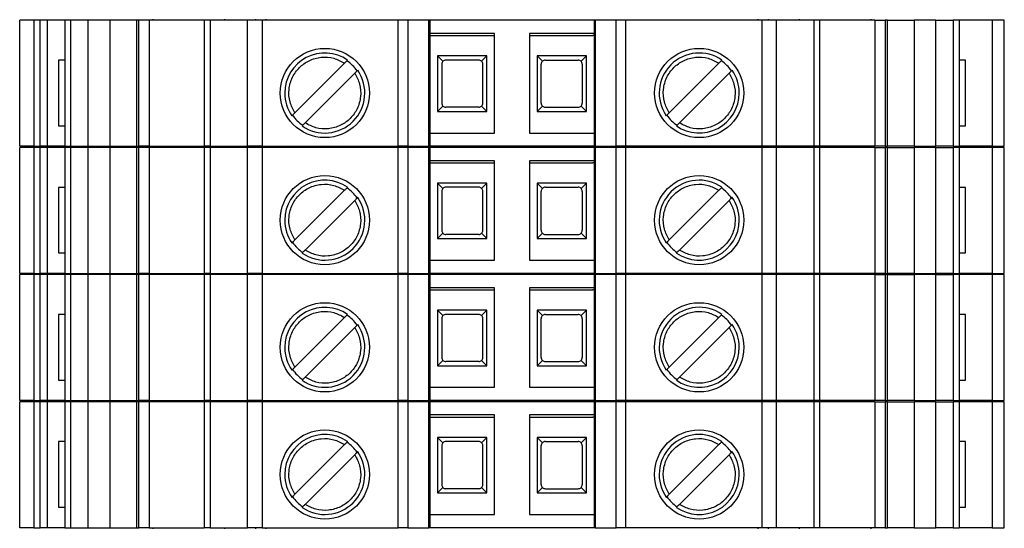
# Model space of a CAD drawing. Units: millimetres. Extents: x 291 to 6749, y 228 to 3729.
# Drawn here: x 1392 to 1440, y 1730 to 1754 of the extents above; entities that cross this region are included whole.
import ezdxf

# ---------------------------------------------------------------- set-up
doc = ezdxf.new("R2010")
doc.units = ezdxf.units.MM

msp = doc.modelspace()

# ---------------------------------------------------------------- linework, layer by layer
at = {"linetype": 'Continuous', "lineweight": 25}
for p, q in [((1391.6, 1748.285), (1391.6, 1754.435)), ((1392.282, 1754.435), (1391.6, 1754.435)), ((1392.282, 1754.435), (1392.282, 1748.285)), ((1392.6, 1754.435), (1392.282, 1754.435)), ((1392.6, 1748.285), (1392.6, 1754.435)), ((1392.948, 1754.435), (1392.6, 1754.435)), ((1392.948, 1748.285), (1392.948, 1754.435)), ((1393.8, 1754.435), (1392.948, 1754.435)), ((1393.8, 1754.435), (1393.8, 1748.285)), ((1394.092, 1754.435), (1393.8, 1754.435)), ((1394.092, 1748.285), (1394.092, 1754.435)), ((1394.93, 1754.435), (1394.092, 1754.435)), ((1394.93, 1748.285), (1394.93, 1754.435)), ((1396, 1754.435), (1394.93, 1754.435)), ((1396, 1754.435), (1396, 1748.285)), ((1397.291, 1754.435), (1396, 1754.435)), ((1397.291, 1754.435), (1397.291, 1748.285)), ((1397.4, 1754.435), (1397.291, 1754.435)), ((1397.4, 1748.285), (1397.4, 1754.435)), ((1397.917, 1754.435), (1397.4, 1754.435)), ((1397.917, 1754.435), (1397.917, 1748.285)), ((1400.594, 1754.435), (1397.917, 1754.435)), ((1398.1, 1754.435), (1398.1, 1754.485)), ((1400.594, 1754.435), (1400.594, 1748.285)), ((1400.887, 1754.435), (1400.594, 1754.435)), ((1400.887, 1754.435), (1400.887, 1748.285)), ((1402.707, 1754.435), (1400.887, 1754.435)), ((1401.6, 1754.435), (1401.6, 1754.485)), ((1402.707, 1748.285), (1402.707, 1754.435)), ((1403.414, 1754.435), (1402.707, 1754.435)), ((1403.1, 1754.485), (1403.1, 1754.435)), ((1403.414, 1754.435), (1403.414, 1748.285)), ((1410.049, 1754.435), (1403.414, 1754.435)), ((1403.6, 1754.485), (1403.6, 1754.435)), ((1410.049, 1748.285), (1410.049, 1754.435)), ((1410.519, 1754.435), (1410.049, 1754.435)), ((1410.519, 1754.435), (1410.519, 1748.285)), ((1411.539, 1754.435), (1410.519, 1754.435)), ((1411.539, 1748.285), (1411.539, 1754.435)), ((1411.6, 1754.435), (1411.539, 1754.435)), ((1411.6, 1754.435), (1411.6, 1748.285)), ((1419.6, 1754.435), (1411.6, 1754.435)), ((1419.6, 1754.435), (1419.6, 1748.285)), ((1419.66, 1754.435), (1419.6, 1754.435)), ((1419.66, 1754.435), (1419.66, 1748.285)), ((1420.68, 1754.435), (1419.66, 1754.435)), ((1420.68, 1748.285), (1420.68, 1754.435)), ((1421.15, 1754.435), (1420.68, 1754.435)), ((1421.15, 1748.285), (1421.15, 1754.435)), ((1427.785, 1754.435), (1421.15, 1754.435)), ((1427.6, 1754.435), (1427.6, 1754.485)), ((1427.785, 1754.435), (1427.785, 1748.285)), ((1428.492, 1754.435), (1427.785, 1754.435)), ((1428.1, 1754.435), (1428.1, 1754.485)), ((1428.492, 1748.285), (1428.492, 1754.435)), ((1430.312, 1754.435), (1428.492, 1754.435)), ((1429.6, 1754.485), (1429.6, 1754.435)), ((1430.312, 1754.435), (1430.312, 1748.285)), ((1430.605, 1754.435), (1430.312, 1754.435)), ((1430.605, 1748.285), (1430.605, 1754.435)), ((1433.282, 1754.435), (1430.605, 1754.435)), ((1433.1, 1754.485), (1433.1, 1754.435)), ((1433.282, 1754.435), (1433.282, 1748.285)), ((1433.282, 1754.435), (1433.799, 1754.435)), ((1433.799, 1754.435), (1433.799, 1748.285)), ((1433.908, 1754.435), (1433.799, 1754.435)), ((1433.908, 1748.285), (1433.908, 1754.435)), ((1433.908, 1754.435), (1435.199, 1754.435)), ((1435.199, 1754.435), (1435.199, 1748.285)), ((1436.269, 1754.435), (1435.199, 1754.435)), ((1436.269, 1748.285), (1436.269, 1754.435)), ((1436.269, 1754.435), (1437.107, 1754.435)), ((1437.107, 1754.435), (1437.107, 1748.285)), ((1437.4, 1754.435), (1437.107, 1754.435)), ((1437.4, 1754.435), (1437.4, 1748.285)), ((1439.013, 1754.435), (1437.4, 1754.435)), ((1439.013, 1754.435), (1439.013, 1748.285)), ((1439.6, 1754.435), (1439.013, 1754.435)), ((1439.6, 1748.285), (1439.6, 1754.435)), ((1414.75, 1753.785), (1411.6, 1753.785)), ((1411.6, 1753.685), (1414.75, 1753.685)), ((1414.75, 1748.935), (1414.75, 1753.785)), ((1419.6, 1753.785), (1416.45, 1753.785)), ((1416.45, 1753.785), (1416.45, 1748.935)), ((1416.45, 1753.685), (1419.539, 1753.685)), ((1393.491, 1752.485), (1393.491, 1749.285)), ((1393.8, 1752.485), (1393.491, 1752.485)), ((1414.375, 1752.69), (1411.975, 1752.69)), ((1411.975, 1752.69), (1411.975, 1749.99)), ((1411.975, 1752.69), (1412.233, 1752.431)), ((1413.975, 1752.49), (1412.375, 1752.49)), ((1414.375, 1752.69), (1414.116, 1752.431)), ((1414.375, 1749.99), (1414.375, 1752.69)), ((1416.825, 1752.69), (1416.825, 1749.99)), ((1419.225, 1752.69), (1416.825, 1752.69)), ((1417.083, 1752.431), (1416.825, 1752.69)), ((1417.225, 1752.49), (1418.825, 1752.49)), ((1418.966, 1752.431), (1419.225, 1752.69)), ((1419.225, 1749.99), (1419.225, 1752.69)), ((1437.708, 1752.485), (1437.4, 1752.485)), ((1437.708, 1749.285), (1437.708, 1752.485)), ((1405.015, 1749.92), (1407.439, 1752.345)), ((1412.175, 1752.29), (1412.175, 1750.39)), ((1414.175, 1750.39), (1414.175, 1752.29)), ((1417.025, 1750.39), (1417.025, 1752.29)), ((1419.025, 1752.29), (1419.025, 1750.39)), ((1423.265, 1749.92), (1425.689, 1752.345)), ((1407.934, 1751.85), (1405.51, 1749.425)), ((1426.184, 1751.85), (1423.76, 1749.425)), ((1412.233, 1750.249), (1411.975, 1749.99)), ((1413.975, 1750.19), (1412.375, 1750.19)), ((1414.375, 1749.99), (1414.116, 1750.249)), ((1416.825, 1749.99), (1417.083, 1750.249)), ((1417.225, 1750.19), (1418.825, 1750.19)), ((1418.966, 1750.249), (1419.225, 1749.99)), ((1411.975, 1749.99), (1414.375, 1749.99)), ((1416.825, 1749.99), (1419.225, 1749.99)), ((1393.491, 1749.285), (1393.8, 1749.285)), ((1437.4, 1749.285), (1437.708, 1749.285)), ((1411.6, 1748.935), (1414.75, 1748.935)), ((1416.45, 1748.935), (1419.6, 1748.935)), ((1392.282, 1748.285), (1391.6, 1748.285)), ((1391.6, 1742.085), (1391.6, 1748.235)), ((1392.282, 1748.235), (1391.6, 1748.235)), ((1392.282, 1748.285), (1392.6, 1748.285)), ((1392.282, 1748.235), (1392.282, 1742.085)), ((1392.6, 1748.235), (1392.282, 1748.235)), ((1392.948, 1748.285), (1392.6, 1748.285)), ((1392.6, 1742.085), (1392.6, 1748.235)), ((1392.948, 1748.235), (1392.6, 1748.235)), ((1393.8, 1748.285), (1392.948, 1748.285)), ((1392.948, 1742.085), (1392.948, 1748.235)), ((1393.8, 1748.235), (1392.948, 1748.235)), ((1393.8, 1748.285), (1394.092, 1748.285)), ((1393.8, 1748.235), (1393.8, 1742.085)), ((1394.092, 1748.235), (1393.8, 1748.235)), ((1394.092, 1748.285), (1394.93, 1748.285)), ((1394.092, 1742.085), (1394.092, 1748.235)), ((1394.93, 1748.235), (1394.092, 1748.235)), ((1394.93, 1748.285), (1396, 1748.285)), ((1394.93, 1742.085), (1394.93, 1748.235)), ((1396, 1748.235), (1394.93, 1748.235)), ((1396, 1748.285), (1397.291, 1748.285)), ((1396, 1748.235), (1396, 1742.085)), ((1397.291, 1748.235), (1396, 1748.235)), ((1397.291, 1748.285), (1397.4, 1748.285)), ((1397.291, 1748.235), (1397.291, 1742.085)), ((1397.4, 1748.235), (1397.291, 1748.235)), ((1397.917, 1748.285), (1397.4, 1748.285)), ((1397.4, 1742.085), (1397.4, 1748.235)), ((1397.917, 1748.235), (1397.4, 1748.235)), ((1397.917, 1748.285), (1400.594, 1748.285)), ((1397.917, 1748.235), (1397.917, 1742.085)), ((1400.594, 1748.235), (1397.917, 1748.235)), ((1398.1, 1748.235), (1398.1, 1748.285)), ((1400.887, 1748.285), (1400.594, 1748.285)), ((1400.594, 1748.235), (1400.594, 1742.085)), ((1400.887, 1748.235), (1400.594, 1748.235)), ((1400.887, 1748.285), (1402.707, 1748.285)), ((1400.887, 1748.235), (1400.887, 1742.085)), ((1402.707, 1748.235), (1400.887, 1748.235)), ((1401.6, 1748.235), (1401.6, 1748.285)), ((1403.414, 1748.285), (1402.707, 1748.285)), ((1402.707, 1742.085), (1402.707, 1748.235)), ((1403.414, 1748.235), (1402.707, 1748.235)), ((1403.1, 1748.285), (1403.1, 1748.235)), ((1403.414, 1748.285), (1410.049, 1748.285)), ((1403.414, 1748.235), (1403.414, 1742.085)), ((1410.049, 1748.235), (1403.414, 1748.235)), ((1403.6, 1748.285), (1403.6, 1748.235)), ((1410.519, 1748.285), (1410.049, 1748.285)), ((1410.049, 1742.085), (1410.049, 1748.235)), ((1410.519, 1748.235), (1410.049, 1748.235)), ((1410.519, 1748.285), (1411.539, 1748.285)), ((1410.519, 1748.235), (1410.519, 1742.085)), ((1411.539, 1748.235), (1410.519, 1748.235)), ((1411.6, 1748.285), (1411.539, 1748.285)), ((1411.539, 1742.085), (1411.539, 1748.235)), ((1411.6, 1748.235), (1411.539, 1748.235)), ((1419.6, 1748.285), (1411.6, 1748.285)), ((1411.6, 1748.235), (1411.6, 1742.085)), ((1419.6, 1748.235), (1411.6, 1748.235)), ((1419.66, 1748.285), (1419.6, 1748.285)), ((1419.6, 1748.235), (1419.6, 1742.085)), ((1419.66, 1748.235), (1419.6, 1748.235)), ((1419.66, 1748.285), (1420.68, 1748.285)), ((1419.66, 1748.235), (1419.66, 1742.085)), ((1420.68, 1748.235), (1419.66, 1748.235)), ((1421.15, 1748.285), (1420.68, 1748.285)), ((1420.68, 1742.085), (1420.68, 1748.235)), ((1421.15, 1748.235), (1420.68, 1748.235)), ((1427.785, 1748.285), (1421.15, 1748.285)), ((1421.15, 1742.085), (1421.15, 1748.235)), ((1427.785, 1748.235), (1421.15, 1748.235)), ((1427.6, 1748.235), (1427.6, 1748.285)), ((1428.492, 1748.285), (1427.785, 1748.285)), ((1427.785, 1748.235), (1427.785, 1742.085)), ((1428.492, 1748.235), (1427.785, 1748.235)), ((1428.1, 1748.235), (1428.1, 1748.285)), ((1430.312, 1748.285), (1428.492, 1748.285)), ((1428.492, 1742.085), (1428.492, 1748.235)), ((1430.312, 1748.235), (1428.492, 1748.235)), ((1429.6, 1748.285), (1429.6, 1748.235)), ((1430.605, 1748.285), (1430.312, 1748.285)), ((1430.312, 1748.235), (1430.312, 1742.085)), ((1430.605, 1748.235), (1430.312, 1748.235)), ((1433.282, 1748.285), (1430.605, 1748.285)), ((1430.605, 1742.085), (1430.605, 1748.235)), ((1433.282, 1748.235), (1430.605, 1748.235)), ((1433.1, 1748.285), (1433.1, 1748.235)), ((1433.799, 1748.285), (1433.282, 1748.285)), ((1433.282, 1748.235), (1433.282, 1742.085)), ((1433.282, 1748.235), (1433.799, 1748.235)), ((1433.799, 1748.285), (1433.908, 1748.285)), ((1433.799, 1748.235), (1433.799, 1742.085)), ((1433.908, 1748.235), (1433.799, 1748.235)), ((1435.199, 1748.285), (1433.908, 1748.285)), ((1433.908, 1742.085), (1433.908, 1748.235)), ((1433.908, 1748.235), (1435.199, 1748.235)), ((1435.199, 1748.285), (1436.269, 1748.285)), ((1435.199, 1748.235), (1435.199, 1742.085)), ((1436.269, 1748.235), (1435.199, 1748.235)), ((1437.107, 1748.285), (1436.269, 1748.285)), ((1436.269, 1742.085), (1436.269, 1748.235)), ((1436.269, 1748.235), (1437.107, 1748.235)), ((1437.107, 1748.285), (1437.4, 1748.285)), ((1437.107, 1748.235), (1437.107, 1742.085)), ((1437.4, 1748.235), (1437.107, 1748.235)), ((1439.013, 1748.285), (1437.4, 1748.285)), ((1437.4, 1748.235), (1437.4, 1742.085)), ((1439.013, 1748.235), (1437.4, 1748.235)), ((1439.013, 1748.285), (1439.6, 1748.285)), ((1439.013, 1748.235), (1439.013, 1742.085)), ((1439.6, 1748.235), (1439.013, 1748.235)), ((1439.6, 1742.085), (1439.6, 1748.235)), ((1414.75, 1747.585), (1411.6, 1747.585)), ((1411.6, 1747.485), (1414.75, 1747.485)), ((1414.75, 1742.735), (1414.75, 1747.585)), ((1419.6, 1747.585), (1416.45, 1747.585)), ((1416.45, 1747.585), (1416.45, 1742.735)), ((1416.45, 1747.485), (1419.539, 1747.485)), ((1393.491, 1746.285), (1393.491, 1743.085)), ((1393.8, 1746.285), (1393.491, 1746.285)), ((1414.375, 1746.49), (1411.975, 1746.49)), ((1411.975, 1746.49), (1411.975, 1743.79)), ((1411.975, 1746.49), (1412.233, 1746.231)), ((1413.975, 1746.29), (1412.375, 1746.29)), ((1414.375, 1746.49), (1414.116, 1746.231)), ((1414.375, 1743.79), (1414.375, 1746.49)), ((1416.825, 1746.49), (1416.825, 1743.79)), ((1419.225, 1746.49), (1416.825, 1746.49)), ((1417.083, 1746.231), (1416.825, 1746.49)), ((1417.225, 1746.29), (1418.825, 1746.29)), ((1418.966, 1746.231), (1419.225, 1746.49)), ((1419.225, 1743.79), (1419.225, 1746.49)), ((1437.708, 1746.285), (1437.4, 1746.285)), ((1437.708, 1743.085), (1437.708, 1746.285)), ((1405.015, 1743.72), (1407.439, 1746.145)), ((1412.175, 1746.09), (1412.175, 1744.19)), ((1414.175, 1744.19), (1414.175, 1746.09)), ((1417.025, 1744.19), (1417.025, 1746.09)), ((1419.025, 1746.09), (1419.025, 1744.19)), ((1423.265, 1743.72), (1425.689, 1746.145)), ((1407.934, 1745.65), (1405.51, 1743.225)), ((1426.184, 1745.65), (1423.76, 1743.225)), ((1412.233, 1744.049), (1411.975, 1743.79)), ((1413.975, 1743.99), (1412.375, 1743.99)), ((1414.375, 1743.79), (1414.116, 1744.049)), ((1416.825, 1743.79), (1417.083, 1744.049)), ((1417.225, 1743.99), (1418.825, 1743.99)), ((1418.966, 1744.049), (1419.225, 1743.79)), ((1411.975, 1743.79), (1414.375, 1743.79)), ((1416.825, 1743.79), (1419.225, 1743.79)), ((1393.491, 1743.085), (1393.8, 1743.085)), ((1437.4, 1743.085), (1437.708, 1743.085)), ((1411.6, 1742.735), (1414.75, 1742.735)), ((1416.45, 1742.735), (1419.6, 1742.735)), ((1392.282, 1742.085), (1391.6, 1742.085)), ((1391.6, 1735.885), (1391.6, 1742.035)), ((1392.282, 1742.035), (1391.6, 1742.035)), ((1392.282, 1742.085), (1392.6, 1742.085)), ((1392.282, 1742.035), (1392.282, 1735.885)), ((1392.6, 1742.035), (1392.282, 1742.035)), ((1392.948, 1742.085), (1392.6, 1742.085)), ((1392.6, 1735.885), (1392.6, 1742.035)), ((1392.948, 1742.035), (1392.6, 1742.035)), ((1393.8, 1742.085), (1392.948, 1742.085)), ((1392.948, 1735.885), (1392.948, 1742.035)), ((1393.8, 1742.035), (1392.948, 1742.035)), ((1393.8, 1742.085), (1394.092, 1742.085)), ((1393.8, 1742.035), (1393.8, 1735.885)), ((1394.092, 1742.035), (1393.8, 1742.035)), ((1394.092, 1742.085), (1394.93, 1742.085)), ((1394.092, 1735.885), (1394.092, 1742.035)), ((1394.93, 1742.035), (1394.092, 1742.035)), ((1394.93, 1742.085), (1396, 1742.085)), ((1394.93, 1735.885), (1394.93, 1742.035)), ((1396, 1742.035), (1394.93, 1742.035)), ((1396, 1742.085), (1397.291, 1742.085)), ((1396, 1742.035), (1396, 1735.885)), ((1397.291, 1742.035), (1396, 1742.035)), ((1397.291, 1742.085), (1397.4, 1742.085)), ((1397.291, 1742.035), (1397.291, 1735.885)), ((1397.4, 1742.035), (1397.291, 1742.035)), ((1397.917, 1742.085), (1397.4, 1742.085)), ((1397.4, 1735.885), (1397.4, 1742.035)), ((1397.917, 1742.035), (1397.4, 1742.035)), ((1397.917, 1742.085), (1400.594, 1742.085)), ((1397.917, 1742.035), (1397.917, 1735.885)), ((1400.594, 1742.035), (1397.917, 1742.035)), ((1398.1, 1742.035), (1398.1, 1742.085)), ((1400.887, 1742.085), (1400.594, 1742.085)), ((1400.594, 1742.035), (1400.594, 1735.885)), ((1400.887, 1742.035), (1400.594, 1742.035)), ((1400.887, 1742.085), (1402.707, 1742.085)), ((1400.887, 1742.035), (1400.887, 1735.885)), ((1402.707, 1742.035), (1400.887, 1742.035)), ((1401.6, 1742.035), (1401.6, 1742.085)), ((1403.414, 1742.085), (1402.707, 1742.085)), ((1402.707, 1735.885), (1402.707, 1742.035)), ((1403.414, 1742.035), (1402.707, 1742.035)), ((1403.1, 1742.085), (1403.1, 1742.035)), ((1403.414, 1742.085), (1410.049, 1742.085)), ((1403.414, 1742.035), (1403.414, 1735.885)), ((1410.049, 1742.035), (1403.414, 1742.035)), ((1403.6, 1742.085), (1403.6, 1742.035)), ((1410.519, 1742.085), (1410.049, 1742.085)), ((1410.049, 1735.885), (1410.049, 1742.035)), ((1410.519, 1742.035), (1410.049, 1742.035)), ((1410.519, 1742.085), (1411.539, 1742.085)), ((1410.519, 1742.035), (1410.519, 1735.885)), ((1411.539, 1742.035), (1410.519, 1742.035)), ((1411.6, 1742.085), (1411.539, 1742.085)), ((1411.539, 1735.885), (1411.539, 1742.035)), ((1411.6, 1742.035), (1411.539, 1742.035)), ((1419.6, 1742.085), (1411.6, 1742.085)), ((1411.6, 1742.035), (1411.6, 1735.885)), ((1419.6, 1742.035), (1411.6, 1742.035)), ((1419.66, 1742.085), (1419.6, 1742.085)), ((1419.6, 1742.035), (1419.6, 1735.885)), ((1419.66, 1742.035), (1419.6, 1742.035)), ((1419.66, 1742.085), (1420.68, 1742.085)), ((1419.66, 1742.035), (1419.66, 1735.885)), ((1420.68, 1742.035), (1419.66, 1742.035)), ((1421.15, 1742.085), (1420.68, 1742.085)), ((1420.68, 1735.885), (1420.68, 1742.035)), ((1421.15, 1742.035), (1420.68, 1742.035)), ((1427.785, 1742.085), (1421.15, 1742.085)), ((1421.15, 1735.885), (1421.15, 1742.035)), ((1427.785, 1742.035), (1421.15, 1742.035)), ((1427.6, 1742.035), (1427.6, 1742.085)), ((1428.492, 1742.085), (1427.785, 1742.085)), ((1427.785, 1742.035), (1427.785, 1735.885)), ((1428.492, 1742.035), (1427.785, 1742.035)), ((1428.1, 1742.035), (1428.1, 1742.085)), ((1430.312, 1742.085), (1428.492, 1742.085)), ((1428.492, 1735.885), (1428.492, 1742.035)), ((1430.312, 1742.035), (1428.492, 1742.035)), ((1429.6, 1742.085), (1429.6, 1742.035)), ((1430.605, 1742.085), (1430.312, 1742.085)), ((1430.312, 1742.035), (1430.312, 1735.885)), ((1430.605, 1742.035), (1430.312, 1742.035)), ((1433.282, 1742.085), (1430.605, 1742.085)), ((1430.605, 1735.885), (1430.605, 1742.035)), ((1433.282, 1742.035), (1430.605, 1742.035)), ((1433.1, 1742.085), (1433.1, 1742.035)), ((1433.799, 1742.085), (1433.282, 1742.085)), ((1433.282, 1742.035), (1433.282, 1735.885)), ((1433.282, 1742.035), (1433.799, 1742.035)), ((1433.799, 1742.085), (1433.908, 1742.085)), ((1433.799, 1742.035), (1433.799, 1735.885)), ((1433.908, 1742.035), (1433.799, 1742.035)), ((1435.199, 1742.085), (1433.908, 1742.085)), ((1433.908, 1735.885), (1433.908, 1742.035)), ((1433.908, 1742.035), (1435.199, 1742.035)), ((1435.199, 1742.085), (1436.269, 1742.085)), ((1435.199, 1742.035), (1435.199, 1735.885)), ((1436.269, 1742.035), (1435.199, 1742.035)), ((1437.107, 1742.085), (1436.269, 1742.085)), ((1436.269, 1735.885), (1436.269, 1742.035)), ((1436.269, 1742.035), (1437.107, 1742.035)), ((1437.107, 1742.085), (1437.4, 1742.085)), ((1437.107, 1742.035), (1437.107, 1735.885)), ((1437.4, 1742.035), (1437.107, 1742.035)), ((1439.013, 1742.085), (1437.4, 1742.085)), ((1437.4, 1742.035), (1437.4, 1735.885)), ((1439.013, 1742.035), (1437.4, 1742.035)), ((1439.013, 1742.085), (1439.6, 1742.085)), ((1439.013, 1742.035), (1439.013, 1735.885)), ((1439.6, 1742.035), (1439.013, 1742.035)), ((1439.6, 1735.885), (1439.6, 1742.035)), ((1414.75, 1741.385), (1411.6, 1741.385)), ((1411.6, 1741.285), (1414.75, 1741.285)), ((1414.75, 1736.535), (1414.75, 1741.385)), ((1419.6, 1741.385), (1416.45, 1741.385)), ((1416.45, 1741.385), (1416.45, 1736.535)), ((1416.45, 1741.285), (1419.539, 1741.285)), ((1393.491, 1740.085), (1393.491, 1736.885)), ((1393.8, 1740.085), (1393.491, 1740.085)), ((1414.375, 1740.29), (1411.975, 1740.29)), ((1411.975, 1740.29), (1411.975, 1737.59)), ((1411.975, 1740.29), (1412.233, 1740.031)), ((1413.975, 1740.09), (1412.375, 1740.09)), ((1414.375, 1740.29), (1414.116, 1740.031)), ((1414.375, 1737.59), (1414.375, 1740.29)), ((1416.825, 1740.29), (1416.825, 1737.59)), ((1419.225, 1740.29), (1416.825, 1740.29)), ((1417.083, 1740.031), (1416.825, 1740.29)), ((1417.225, 1740.09), (1418.825, 1740.09)), ((1418.966, 1740.031), (1419.225, 1740.29)), ((1419.225, 1737.59), (1419.225, 1740.29)), ((1437.708, 1740.085), (1437.4, 1740.085)), ((1437.708, 1736.885), (1437.708, 1740.085)), ((1405.015, 1737.52), (1407.439, 1739.945)), ((1412.175, 1739.89), (1412.175, 1737.99)), ((1414.175, 1737.99), (1414.175, 1739.89)), ((1417.025, 1737.99), (1417.025, 1739.89)), ((1419.025, 1739.89), (1419.025, 1737.99)), ((1423.265, 1737.52), (1425.689, 1739.945)), ((1407.934, 1739.45), (1405.51, 1737.025)), ((1426.184, 1739.45), (1423.76, 1737.025)), ((1412.233, 1737.849), (1411.975, 1737.59)), ((1413.975, 1737.79), (1412.375, 1737.79)), ((1414.375, 1737.59), (1414.116, 1737.849)), ((1416.825, 1737.59), (1417.083, 1737.849)), ((1417.225, 1737.79), (1418.825, 1737.79)), ((1418.966, 1737.849), (1419.225, 1737.59)), ((1411.975, 1737.59), (1414.375, 1737.59)), ((1416.825, 1737.59), (1419.225, 1737.59)), ((1393.491, 1736.885), (1393.8, 1736.885)), ((1437.4, 1736.885), (1437.708, 1736.885)), ((1411.6, 1736.535), (1414.75, 1736.535)), ((1416.45, 1736.535), (1419.6, 1736.535)), ((1392.282, 1735.885), (1391.6, 1735.885)), ((1391.6, 1729.685), (1391.6, 1735.835)), ((1392.282, 1735.835), (1391.6, 1735.835)), ((1392.282, 1735.885), (1392.6, 1735.885)), ((1392.282, 1735.835), (1392.282, 1729.685)), ((1392.6, 1735.835), (1392.282, 1735.835)), ((1392.948, 1735.885), (1392.6, 1735.885)), ((1392.6, 1729.685), (1392.6, 1735.835)), ((1392.948, 1735.835), (1392.6, 1735.835)), ((1393.8, 1735.885), (1392.948, 1735.885)), ((1392.948, 1729.685), (1392.948, 1735.835)), ((1393.8, 1735.835), (1392.948, 1735.835)), ((1393.8, 1735.885), (1394.092, 1735.885)), ((1393.8, 1735.835), (1393.8, 1729.685)), ((1394.092, 1735.835), (1393.8, 1735.835)), ((1394.092, 1735.885), (1394.93, 1735.885)), ((1394.092, 1729.685), (1394.092, 1735.835)), ((1394.93, 1735.835), (1394.092, 1735.835)), ((1394.93, 1735.885), (1396, 1735.885)), ((1394.93, 1729.685), (1394.93, 1735.835)), ((1396, 1735.835), (1394.93, 1735.835)), ((1396, 1735.885), (1397.291, 1735.885)), ((1396, 1735.835), (1396, 1729.685)), ((1397.291, 1735.835), (1396, 1735.835)), ((1397.291, 1735.885), (1397.4, 1735.885)), ((1397.291, 1735.835), (1397.291, 1729.685)), ((1397.4, 1735.835), (1397.291, 1735.835)), ((1397.917, 1735.885), (1397.4, 1735.885)), ((1397.4, 1729.685), (1397.4, 1735.835)), ((1397.917, 1735.835), (1397.4, 1735.835)), ((1397.917, 1735.885), (1400.594, 1735.885)), ((1397.917, 1735.835), (1397.917, 1729.685)), ((1400.594, 1735.835), (1397.917, 1735.835)), ((1398.1, 1735.835), (1398.1, 1735.885)), ((1400.887, 1735.885), (1400.594, 1735.885)), ((1400.594, 1735.835), (1400.594, 1729.685)), ((1400.887, 1735.835), (1400.594, 1735.835)), ((1400.887, 1735.885), (1402.707, 1735.885)), ((1400.887, 1735.835), (1400.887, 1729.685)), ((1402.707, 1735.835), (1400.887, 1735.835)), ((1401.6, 1735.835), (1401.6, 1735.885)), ((1403.414, 1735.885), (1402.707, 1735.885)), ((1402.707, 1729.685), (1402.707, 1735.835)), ((1403.414, 1735.835), (1402.707, 1735.835)), ((1403.1, 1735.885), (1403.1, 1735.835)), ((1403.414, 1735.885), (1410.049, 1735.885)), ((1403.414, 1735.835), (1403.414, 1729.685)), ((1410.049, 1735.835), (1403.414, 1735.835)), ((1403.6, 1735.885), (1403.6, 1735.835)), ((1410.519, 1735.885), (1410.049, 1735.885)), ((1410.049, 1729.685), (1410.049, 1735.835)), ((1410.519, 1735.835), (1410.049, 1735.835)), ((1410.519, 1735.885), (1411.539, 1735.885)), ((1410.519, 1735.835), (1410.519, 1729.685)), ((1411.539, 1735.835), (1410.519, 1735.835)), ((1411.6, 1735.885), (1411.539, 1735.885)), ((1411.539, 1729.685), (1411.539, 1735.835)), ((1411.6, 1735.835), (1411.539, 1735.835)), ((1419.6, 1735.885), (1411.6, 1735.885)), ((1411.6, 1735.835), (1411.6, 1729.685)), ((1419.6, 1735.835), (1411.6, 1735.835)), ((1419.66, 1735.885), (1419.6, 1735.885)), ((1419.6, 1735.835), (1419.6, 1729.685)), ((1419.66, 1735.835), (1419.6, 1735.835)), ((1419.66, 1735.885), (1420.68, 1735.885)), ((1419.66, 1735.835), (1419.66, 1729.685)), ((1420.68, 1735.835), (1419.66, 1735.835)), ((1421.15, 1735.885), (1420.68, 1735.885)), ((1420.68, 1729.685), (1420.68, 1735.835)), ((1421.15, 1735.835), (1420.68, 1735.835)), ((1427.785, 1735.885), (1421.15, 1735.885)), ((1421.15, 1729.685), (1421.15, 1735.835)), ((1427.785, 1735.835), (1421.15, 1735.835)), ((1427.6, 1735.835), (1427.6, 1735.885)), ((1428.492, 1735.885), (1427.785, 1735.885)), ((1427.785, 1735.835), (1427.785, 1729.685)), ((1428.492, 1735.835), (1427.785, 1735.835)), ((1428.1, 1735.835), (1428.1, 1735.885)), ((1430.312, 1735.885), (1428.492, 1735.885)), ((1428.492, 1729.685), (1428.492, 1735.835)), ((1430.312, 1735.835), (1428.492, 1735.835)), ((1429.6, 1735.885), (1429.6, 1735.835)), ((1430.605, 1735.885), (1430.312, 1735.885)), ((1430.312, 1735.835), (1430.312, 1729.685)), ((1430.605, 1735.835), (1430.312, 1735.835)), ((1433.282, 1735.885), (1430.605, 1735.885)), ((1430.605, 1729.685), (1430.605, 1735.835)), ((1433.282, 1735.835), (1430.605, 1735.835)), ((1433.1, 1735.885), (1433.1, 1735.835)), ((1433.799, 1735.885), (1433.282, 1735.885)), ((1433.282, 1735.835), (1433.282, 1729.685)), ((1433.282, 1735.835), (1433.799, 1735.835)), ((1433.799, 1735.885), (1433.908, 1735.885)), ((1433.799, 1735.835), (1433.799, 1729.685)), ((1433.908, 1735.835), (1433.799, 1735.835)), ((1435.199, 1735.885), (1433.908, 1735.885)), ((1433.908, 1729.685), (1433.908, 1735.835)), ((1433.908, 1735.835), (1435.199, 1735.835)), ((1435.199, 1735.885), (1436.269, 1735.885)), ((1435.199, 1735.835), (1435.199, 1729.685)), ((1436.269, 1735.835), (1435.199, 1735.835)), ((1437.107, 1735.885), (1436.269, 1735.885)), ((1436.269, 1729.685), (1436.269, 1735.835)), ((1436.269, 1735.835), (1437.107, 1735.835)), ((1437.107, 1735.885), (1437.4, 1735.885)), ((1437.107, 1735.835), (1437.107, 1729.685)), ((1437.4, 1735.835), (1437.107, 1735.835)), ((1439.013, 1735.885), (1437.4, 1735.885)), ((1437.4, 1735.835), (1437.4, 1729.685)), ((1439.013, 1735.835), (1437.4, 1735.835)), ((1439.013, 1735.885), (1439.6, 1735.885)), ((1439.013, 1735.835), (1439.013, 1729.685)), ((1439.6, 1735.835), (1439.013, 1735.835)), ((1439.6, 1729.685), (1439.6, 1735.835)), ((1414.75, 1735.185), (1411.6, 1735.185)), ((1411.6, 1735.085), (1414.75, 1735.085)), ((1414.75, 1730.335), (1414.75, 1735.185)), ((1419.6, 1735.185), (1416.45, 1735.185)), ((1416.45, 1735.185), (1416.45, 1730.335)), ((1416.45, 1735.085), (1419.539, 1735.085)), ((1393.491, 1733.885), (1393.491, 1730.685)), ((1393.8, 1733.885), (1393.491, 1733.885)), ((1414.375, 1734.09), (1411.975, 1734.09)), ((1411.975, 1734.09), (1411.975, 1731.39)), ((1411.975, 1734.09), (1412.233, 1733.831)), ((1413.975, 1733.89), (1412.375, 1733.89)), ((1414.375, 1734.09), (1414.116, 1733.831)), ((1414.375, 1731.39), (1414.375, 1734.09)), ((1416.825, 1734.09), (1416.825, 1731.39)), ((1419.225, 1734.09), (1416.825, 1734.09)), ((1417.083, 1733.831), (1416.825, 1734.09)), ((1417.225, 1733.89), (1418.825, 1733.89)), ((1418.966, 1733.831), (1419.225, 1734.09)), ((1419.225, 1731.39), (1419.225, 1734.09)), ((1437.708, 1733.885), (1437.4, 1733.885)), ((1437.708, 1730.685), (1437.708, 1733.885)), ((1405.015, 1731.32), (1407.439, 1733.745)), ((1412.175, 1733.69), (1412.175, 1731.79)), ((1414.175, 1731.79), (1414.175, 1733.69)), ((1417.025, 1731.79), (1417.025, 1733.69)), ((1419.025, 1733.69), (1419.025, 1731.79)), ((1423.265, 1731.32), (1425.689, 1733.745)), ((1407.934, 1733.25), (1405.51, 1730.825)), ((1426.184, 1733.25), (1423.76, 1730.825)), ((1412.233, 1731.649), (1411.975, 1731.39)), ((1411.975, 1731.39), (1414.375, 1731.39)), ((1413.975, 1731.59), (1412.375, 1731.59)), ((1414.375, 1731.39), (1414.116, 1731.649)), ((1416.825, 1731.39), (1417.083, 1731.649)), ((1416.825, 1731.39), (1419.225, 1731.39)), ((1417.225, 1731.59), (1418.825, 1731.59)), ((1418.966, 1731.649), (1419.225, 1731.39)), ((1393.491, 1730.685), (1393.8, 1730.685)), ((1437.4, 1730.685), (1437.708, 1730.685)), ((1411.6, 1730.335), (1414.75, 1730.335)), ((1416.45, 1730.335), (1419.6, 1730.335)), ((1392.282, 1729.685), (1391.6, 1729.685)), ((1392.282, 1729.685), (1392.6, 1729.685)), ((1392.948, 1729.685), (1392.6, 1729.685)), ((1393.8, 1729.685), (1392.948, 1729.685)), ((1393.8, 1729.685), (1394.092, 1729.685)), ((1394.092, 1729.685), (1394.93, 1729.685)), ((1394.93, 1729.685), (1396, 1729.685)), ((1396, 1729.685), (1397.291, 1729.685)), ((1397.291, 1729.685), (1397.4, 1729.685)), ((1397.917, 1729.685), (1397.4, 1729.685)), ((1397.917, 1729.685), (1400.594, 1729.685)), ((1398.1, 1729.635), (1398.1, 1729.685)), ((1400.887, 1729.685), (1400.594, 1729.685)), ((1400.887, 1729.685), (1402.707, 1729.685)), ((1401.6, 1729.635), (1401.6, 1729.685)), ((1403.414, 1729.685), (1402.707, 1729.685)), ((1403.1, 1729.685), (1403.1, 1729.635)), ((1403.414, 1729.685), (1410.049, 1729.685)), ((1403.6, 1729.685), (1403.6, 1729.635)), ((1410.519, 1729.685), (1410.049, 1729.685)), ((1410.519, 1729.685), (1411.539, 1729.685)), ((1411.6, 1729.685), (1411.539, 1729.685)), ((1419.6, 1729.685), (1411.6, 1729.685)), ((1419.66, 1729.685), (1419.6, 1729.685)), ((1419.66, 1729.685), (1420.68, 1729.685)), ((1421.15, 1729.685), (1420.68, 1729.685)), ((1427.785, 1729.685), (1421.15, 1729.685)), ((1427.6, 1729.635), (1427.6, 1729.685)), ((1428.492, 1729.685), (1427.785, 1729.685)), ((1428.1, 1729.635), (1428.1, 1729.685)), ((1430.312, 1729.685), (1428.492, 1729.685)), ((1429.6, 1729.685), (1429.6, 1729.635)), ((1430.605, 1729.685), (1430.312, 1729.685)), ((1433.282, 1729.685), (1430.605, 1729.685)), ((1433.1, 1729.685), (1433.1, 1729.635)), ((1433.799, 1729.685), (1433.282, 1729.685)), ((1433.799, 1729.685), (1433.908, 1729.685)), ((1435.199, 1729.685), (1433.908, 1729.685)), ((1435.199, 1729.685), (1436.269, 1729.685)), ((1437.107, 1729.685), (1436.269, 1729.685)), ((1437.107, 1729.685), (1437.4, 1729.685)), ((1439.013, 1729.685), (1437.4, 1729.685)), ((1439.013, 1729.685), (1439.6, 1729.685))]:
    msp.add_line(p, q, dxfattribs=at)
for centre in [(1406.475, 1750.885), (1424.725, 1750.885), (1406.475, 1744.685), (1424.725, 1744.685), (1406.475, 1738.485), (1424.725, 1738.485), (1406.475, 1732.285), (1424.725, 1732.285)]:
    msp.add_circle(centre, 2.175, dxfattribs=at)
for centre, radius, start, end in [((1419.539, 1753.185), 0.5, 83.0339, 90), ((1406.475, 1750.885), 1.95, 55.3134, 180), ((1412.375, 1752.29), 0.2, 90, 135), ((1413.975, 1752.29), 0.2, 45, 90), ((1417.225, 1752.29), 0.2, 90, 135), ((1418.825, 1752.29), 0.2, 45, 90), ((1424.725, 1750.885), 1.95, 55.329, 214.6356), ((1406.475, 1750.885), 1.908, 34.4517, 55.5299), ((1412.375, 1752.29), 0.2, 135, 180), ((1413.975, 1752.29), 0.2, 0, 45), ((1417.225, 1752.29), 0.2, 135, 180), ((1418.825, 1752.29), 0.2, 0, 45), ((1424.725, 1750.885), 1.908, 34.4517, 55.5299), ((1406.475, 1750.885), 1.95, 235.329, 34.6356), ((1424.725, 1750.885), 1.95, 360, 34.6558), ((1406.475, 1750.885), 1.95, 180, 214.6558), ((1424.725, 1750.885), 1.95, 235.3134, 360), ((1412.375, 1750.39), 0.2, 180, 225), ((1412.375, 1750.39), 0.2, 225, 270), ((1413.975, 1750.39), 0.2, 270, 315), ((1413.975, 1750.39), 0.2, 315, 0), ((1417.225, 1750.39), 0.2, 180, 225), ((1417.225, 1750.39), 0.2, 225, 270), ((1418.825, 1750.39), 0.2, 270, 315), ((1418.825, 1750.39), 0.2, 315, 0), ((1406.475, 1750.885), 1.908, 214.4319, 235.5681), ((1424.725, 1750.885), 1.908, 214.4319, 235.5681), ((1419.539, 1746.985), 0.5, 83.0339, 90), ((1406.475, 1744.685), 1.95, 55.3134, 180), ((1406.475, 1744.685), 1.908, 34.4517, 55.5299), ((1412.375, 1746.09), 0.2, 90, 135), ((1413.975, 1746.09), 0.2, 45, 90), ((1417.225, 1746.09), 0.2, 90, 135), ((1418.825, 1746.09), 0.2, 45, 90), ((1424.725, 1744.685), 1.95, 55.329, 214.6356), ((1424.725, 1744.685), 1.908, 34.4517, 55.5299), ((1406.475, 1744.685), 1.95, 235.329, 34.6356), ((1412.375, 1746.09), 0.2, 135, 180), ((1413.975, 1746.09), 0.2, 0, 45), ((1417.225, 1746.09), 0.2, 135, 180), ((1418.825, 1746.09), 0.2, 0, 45), ((1424.725, 1744.685), 1.95, 360, 34.6558), ((1406.475, 1744.685), 1.95, 180, 214.6558), ((1424.725, 1744.685), 1.95, 235.3134, 360), ((1412.375, 1744.19), 0.2, 180, 225), ((1412.375, 1744.19), 0.2, 225, 270), ((1413.975, 1744.19), 0.2, 270, 315), ((1413.975, 1744.19), 0.2, 315, 0), ((1417.225, 1744.19), 0.2, 180, 225), ((1417.225, 1744.19), 0.2, 225, 270), ((1418.825, 1744.19), 0.2, 270, 315), ((1418.825, 1744.19), 0.2, 315, 0), ((1406.475, 1744.685), 1.908, 214.4319, 235.5681), ((1424.725, 1744.685), 1.908, 214.4319, 235.5681), ((1419.539, 1740.785), 0.5, 83.0339, 90), ((1406.475, 1738.485), 1.95, 55.3134, 180), ((1406.475, 1738.485), 1.908, 34.4517, 55.5299), ((1412.375, 1739.89), 0.2, 135, 180), ((1412.375, 1739.89), 0.2, 90, 135), ((1413.975, 1739.89), 0.2, 45, 90), ((1413.975, 1739.89), 0.2, 0, 45), ((1417.225, 1739.89), 0.2, 135, 180), ((1417.225, 1739.89), 0.2, 90, 135), ((1418.825, 1739.89), 0.2, 45, 90), ((1418.825, 1739.89), 0.2, 0, 45), ((1424.725, 1738.485), 1.95, 55.329, 214.6356), ((1424.725, 1738.485), 1.908, 34.4517, 55.5299), ((1406.475, 1738.485), 1.95, 235.329, 34.6356), ((1424.725, 1738.485), 1.95, 360, 34.6558), ((1406.475, 1738.485), 1.95, 180, 214.6558), ((1424.725, 1738.485), 1.95, 235.3134, 360), ((1412.375, 1737.99), 0.2, 180, 225), ((1412.375, 1737.99), 0.2, 225, 270), ((1413.975, 1737.99), 0.2, 270, 315), ((1413.975, 1737.99), 0.2, 315, 0), ((1417.225, 1737.99), 0.2, 180, 225), ((1417.225, 1737.99), 0.2, 225, 270), ((1418.825, 1737.99), 0.2, 270, 315), ((1418.825, 1737.99), 0.2, 315, 0), ((1406.475, 1738.485), 1.908, 214.4319, 235.5681), ((1424.725, 1738.485), 1.908, 214.4319, 235.5681), ((1419.539, 1734.585), 0.5, 83.0339, 90), ((1406.475, 1732.285), 1.95, 55.3134, 180), ((1406.475, 1732.285), 1.908, 34.4517, 55.5299), ((1412.375, 1733.69), 0.2, 135, 180), ((1412.375, 1733.69), 0.2, 90, 135), ((1413.975, 1733.69), 0.2, 45, 90), ((1413.975, 1733.69), 0.2, 0, 45), ((1417.225, 1733.69), 0.2, 135, 180), ((1417.225, 1733.69), 0.2, 90, 135), ((1418.825, 1733.69), 0.2, 45, 90), ((1418.825, 1733.69), 0.2, 0, 45), ((1424.725, 1732.285), 1.95, 55.329, 214.6356), ((1424.725, 1732.285), 1.908, 34.4517, 55.5299), ((1406.475, 1732.285), 1.95, 235.329, 34.6356), ((1424.725, 1732.285), 1.95, 360, 34.6558), ((1406.475, 1732.285), 1.95, 180, 214.6558), ((1424.725, 1732.285), 1.95, 235.3134, 360), ((1412.375, 1731.79), 0.2, 180, 225), ((1412.375, 1731.79), 0.2, 225, 270), ((1413.975, 1731.79), 0.2, 270, 315), ((1413.975, 1731.79), 0.2, 315, 0), ((1417.225, 1731.79), 0.2, 180, 225), ((1417.225, 1731.79), 0.2, 225, 270), ((1418.825, 1731.79), 0.2, 270, 315), ((1418.825, 1731.79), 0.2, 315, 0), ((1406.475, 1732.285), 1.908, 214.4319, 235.5681), ((1424.725, 1732.285), 1.908, 214.4319, 235.5681)]:
    msp.add_arc(centre, radius, start, end, dxfattribs=at)
for points, knots in [([(1405.015, 1749.92), (1404.923, 1750.092), (1404.736, 1750.446), (1404.699, 1751.066), (1404.865, 1751.656), (1405.214, 1752.145), (1405.704, 1752.495), (1406.294, 1752.661), (1406.913, 1752.624), (1407.268, 1752.436), (1407.439, 1752.345)], [0, 0, 0, 0, 0.1212644, 0.25, 0.3787356, 0.5, 0.6212644, 0.75, 0.8787356, 1, 1, 1, 1]), ([(1407.439, 1752.345), (1407.456, 1752.361), (1407.489, 1752.394), (1407.532, 1752.438), (1407.565, 1752.471), (1407.581, 1752.486), (1407.584, 1752.489), (1407.583, 1752.489), (1407.583, 1752.489)], [0, 0, 0, 0, 0.212804, 0.425694, 0.636226, 0.843041, 0.967861, 1, 1, 1, 1]), ([(1423.265, 1749.92), (1423.173, 1750.092), (1422.986, 1750.446), (1422.949, 1751.066), (1423.115, 1751.656), (1423.464, 1752.145), (1423.954, 1752.495), (1424.544, 1752.661), (1425.163, 1752.624), (1425.518, 1752.436), (1425.689, 1752.345)], [0, 0, 0, 0, 0.121264, 0.25, 0.378736, 0.5, 0.621264, 0.75, 0.878736, 1, 1, 1, 1]), ([(1425.689, 1752.345), (1425.706, 1752.361), (1425.739, 1752.394), (1425.782, 1752.438), (1425.815, 1752.471), (1425.831, 1752.486), (1425.834, 1752.489), (1425.833, 1752.489), (1425.833, 1752.489)], [0, 0, 0, 0, 0.212804, 0.425694, 0.636226, 0.843041, 0.967861, 1, 1, 1, 1]), ([(1407.934, 1751.85), (1408.026, 1751.678), (1408.213, 1751.324), (1408.25, 1750.704), (1408.084, 1750.114), (1407.735, 1749.625), (1407.245, 1749.275), (1406.655, 1749.109), (1406.036, 1749.146), (1405.681, 1749.334), (1405.51, 1749.425)], [0, 0, 0, 0, 0.121264, 0.25, 0.378736, 0.5, 0.621264, 0.75, 0.878736, 1, 1, 1, 1]), ([(1408.078, 1751.994), (1408.078, 1751.994), (1408.079, 1751.995), (1408.073, 1751.989), (1408.05, 1751.965), (1408.014, 1751.929), (1407.973, 1751.889), (1407.946, 1751.861), (1407.934, 1751.85)], [0, 0, 0, 0, 0.032134, 0.235425, 0.438668, 0.643285, 0.851105, 1, 1, 1, 1]), ([(1426.184, 1751.85), (1426.276, 1751.678), (1426.463, 1751.324), (1426.5, 1750.704), (1426.334, 1750.114), (1425.985, 1749.625), (1425.495, 1749.275), (1424.905, 1749.109), (1424.286, 1749.146), (1423.931, 1749.334), (1423.76, 1749.425)], [0, 0, 0, 0, 0.1212644, 0.25, 0.3787356, 0.5, 0.6212644, 0.75, 0.8787356, 1, 1, 1, 1]), ([(1426.328, 1751.994), (1426.328, 1751.994), (1426.329, 1751.995), (1426.323, 1751.989), (1426.3, 1751.965), (1426.264, 1751.929), (1426.223, 1751.889), (1426.196, 1751.861), (1426.184, 1751.85)], [0, 0, 0, 0, 0.032134, 0.235425, 0.438668, 0.643285, 0.851105, 1, 1, 1, 1]), ([(1404.871, 1749.776), (1404.871, 1749.776), (1404.87, 1749.775), (1404.876, 1749.781), (1404.899, 1749.805), (1404.935, 1749.841), (1404.976, 1749.881), (1405.003, 1749.909), (1405.015, 1749.92)], [0, 0, 0, 0, 0.032097, 0.235396, 0.438647, 0.643271, 0.851099, 1, 1, 1, 1]), ([(1423.121, 1749.776), (1423.121, 1749.776), (1423.12, 1749.775), (1423.126, 1749.781), (1423.149, 1749.805), (1423.185, 1749.841), (1423.226, 1749.881), (1423.253, 1749.909), (1423.265, 1749.92)], [0, 0, 0, 0, 0.0320973, 0.235396, 0.4386473, 0.6432715, 0.8510993, 1, 1, 1, 1]), ([(1405.51, 1749.425), (1405.493, 1749.409), (1405.46, 1749.376), (1405.417, 1749.332), (1405.384, 1749.299), (1405.368, 1749.284), (1405.365, 1749.281), (1405.366, 1749.281), (1405.366, 1749.281)], [0, 0, 0, 0, 0.212812, 0.42571, 0.63625, 0.843073, 0.967898, 1, 1, 1, 1]), ([(1423.76, 1749.425), (1423.743, 1749.409), (1423.71, 1749.376), (1423.667, 1749.332), (1423.634, 1749.299), (1423.618, 1749.284), (1423.615, 1749.281), (1423.616, 1749.281), (1423.616, 1749.281)], [0, 0, 0, 0, 0.212812, 0.42571, 0.63625, 0.843073, 0.967898, 1, 1, 1, 1]), ([(1405.015, 1743.72), (1404.923, 1743.892), (1404.736, 1744.246), (1404.699, 1744.866), (1404.865, 1745.456), (1405.214, 1745.945), (1405.704, 1746.295), (1406.294, 1746.461), (1406.913, 1746.424), (1407.268, 1746.236), (1407.439, 1746.145)], [0, 0, 0, 0, 0.1212644, 0.25, 0.3787356, 0.5, 0.6212644, 0.75, 0.8787356, 1, 1, 1, 1]), ([(1407.439, 1746.145), (1407.456, 1746.161), (1407.489, 1746.194), (1407.532, 1746.238), (1407.565, 1746.271), (1407.581, 1746.286), (1407.584, 1746.289), (1407.583, 1746.289), (1407.583, 1746.289)], [0, 0, 0, 0, 0.212804, 0.425694, 0.636226, 0.843041, 0.967861, 1, 1, 1, 1]), ([(1423.265, 1743.72), (1423.173, 1743.892), (1422.986, 1744.246), (1422.949, 1744.866), (1423.115, 1745.456), (1423.464, 1745.945), (1423.954, 1746.295), (1424.544, 1746.461), (1425.163, 1746.424), (1425.518, 1746.236), (1425.689, 1746.145)], [0, 0, 0, 0, 0.1212644, 0.25, 0.3787356, 0.5, 0.6212644, 0.75, 0.8787356, 1, 1, 1, 1]), ([(1425.689, 1746.145), (1425.706, 1746.161), (1425.739, 1746.194), (1425.782, 1746.238), (1425.815, 1746.271), (1425.831, 1746.286), (1425.834, 1746.289), (1425.833, 1746.289), (1425.833, 1746.289)], [0, 0, 0, 0, 0.2128043, 0.4256944, 0.6362263, 0.8430411, 0.9678614, 1, 1, 1, 1]), ([(1408.078, 1745.794), (1408.078, 1745.794), (1408.079, 1745.795), (1408.073, 1745.789), (1408.05, 1745.765), (1408.014, 1745.729), (1407.973, 1745.689), (1407.946, 1745.661), (1407.934, 1745.65)], [0, 0, 0, 0, 0.032134, 0.235425, 0.438668, 0.643285, 0.851105, 1, 1, 1, 1]), ([(1426.328, 1745.794), (1426.328, 1745.794), (1426.329, 1745.795), (1426.323, 1745.789), (1426.3, 1745.765), (1426.264, 1745.729), (1426.223, 1745.689), (1426.196, 1745.661), (1426.184, 1745.65)], [0, 0, 0, 0, 0.032134, 0.235425, 0.438668, 0.643285, 0.851105, 1, 1, 1, 1]), ([(1407.934, 1745.65), (1408.026, 1745.478), (1408.213, 1745.124), (1408.25, 1744.504), (1408.084, 1743.914), (1407.735, 1743.425), (1407.245, 1743.075), (1406.655, 1742.909), (1406.036, 1742.946), (1405.681, 1743.134), (1405.51, 1743.225)], [0, 0, 0, 0, 0.121264, 0.25, 0.378736, 0.5, 0.621264, 0.75, 0.878736, 1, 1, 1, 1]), ([(1426.184, 1745.65), (1426.276, 1745.478), (1426.463, 1745.124), (1426.5, 1744.504), (1426.334, 1743.914), (1425.985, 1743.425), (1425.495, 1743.075), (1424.905, 1742.909), (1424.286, 1742.946), (1423.931, 1743.134), (1423.76, 1743.225)], [0, 0, 0, 0, 0.121264, 0.25, 0.378736, 0.5, 0.621264, 0.75, 0.878736, 1, 1, 1, 1]), ([(1404.871, 1743.576), (1404.871, 1743.576), (1404.87, 1743.575), (1404.876, 1743.581), (1404.899, 1743.605), (1404.935, 1743.641), (1404.976, 1743.681), (1405.003, 1743.709), (1405.015, 1743.72)], [0, 0, 0, 0, 0.032097, 0.235396, 0.438647, 0.643271, 0.851099, 1, 1, 1, 1]), ([(1423.121, 1743.576), (1423.121, 1743.576), (1423.12, 1743.575), (1423.126, 1743.581), (1423.149, 1743.605), (1423.185, 1743.641), (1423.226, 1743.681), (1423.253, 1743.709), (1423.265, 1743.72)], [0, 0, 0, 0, 0.032097, 0.235396, 0.438647, 0.643271, 0.851099, 1, 1, 1, 1]), ([(1405.51, 1743.225), (1405.493, 1743.209), (1405.46, 1743.176), (1405.417, 1743.132), (1405.384, 1743.099), (1405.368, 1743.084), (1405.365, 1743.081), (1405.366, 1743.081), (1405.366, 1743.081)], [0, 0, 0, 0, 0.212812, 0.42571, 0.63625, 0.843073, 0.967898, 1, 1, 1, 1]), ([(1423.76, 1743.225), (1423.743, 1743.209), (1423.71, 1743.176), (1423.667, 1743.132), (1423.634, 1743.099), (1423.618, 1743.084), (1423.615, 1743.081), (1423.616, 1743.081), (1423.616, 1743.081)], [0, 0, 0, 0, 0.212812, 0.42571, 0.63625, 0.843073, 0.967898, 1, 1, 1, 1]), ([(1405.015, 1737.52), (1404.923, 1737.692), (1404.736, 1738.046), (1404.699, 1738.666), (1404.865, 1739.256), (1405.214, 1739.745), (1405.704, 1740.095), (1406.294, 1740.261), (1406.913, 1740.224), (1407.268, 1740.036), (1407.439, 1739.945)], [0, 0, 0, 0, 0.1212644, 0.25, 0.3787356, 0.5, 0.6212644, 0.75, 0.8787356, 1, 1, 1, 1]), ([(1407.439, 1739.945), (1407.456, 1739.961), (1407.489, 1739.994), (1407.532, 1740.038), (1407.565, 1740.071), (1407.581, 1740.086), (1407.584, 1740.089), (1407.583, 1740.089), (1407.583, 1740.089)], [0, 0, 0, 0, 0.212804, 0.425694, 0.636226, 0.843041, 0.967861, 1, 1, 1, 1]), ([(1423.265, 1737.52), (1423.173, 1737.692), (1422.986, 1738.046), (1422.949, 1738.666), (1423.115, 1739.256), (1423.464, 1739.745), (1423.954, 1740.095), (1424.544, 1740.261), (1425.163, 1740.224), (1425.518, 1740.036), (1425.689, 1739.945)], [0, 0, 0, 0, 0.121264, 0.25, 0.378736, 0.5, 0.621264, 0.75, 0.878736, 1, 1, 1, 1]), ([(1425.689, 1739.945), (1425.706, 1739.961), (1425.739, 1739.994), (1425.782, 1740.038), (1425.815, 1740.071), (1425.831, 1740.086), (1425.834, 1740.089), (1425.833, 1740.089), (1425.833, 1740.089)], [0, 0, 0, 0, 0.212804, 0.425694, 0.636226, 0.843041, 0.967861, 1, 1, 1, 1]), ([(1408.078, 1739.594), (1408.078, 1739.594), (1408.079, 1739.595), (1408.073, 1739.589), (1408.05, 1739.565), (1408.014, 1739.529), (1407.973, 1739.489), (1407.946, 1739.461), (1407.934, 1739.45)], [0, 0, 0, 0, 0.032134, 0.235425, 0.438668, 0.643285, 0.851105, 1, 1, 1, 1]), ([(1426.328, 1739.594), (1426.328, 1739.594), (1426.329, 1739.595), (1426.323, 1739.589), (1426.3, 1739.565), (1426.264, 1739.529), (1426.223, 1739.489), (1426.196, 1739.461), (1426.184, 1739.45)], [0, 0, 0, 0, 0.032134, 0.235425, 0.438668, 0.643285, 0.851105, 1, 1, 1, 1]), ([(1407.934, 1739.45), (1408.026, 1739.278), (1408.213, 1738.924), (1408.25, 1738.304), (1408.084, 1737.714), (1407.735, 1737.225), (1407.245, 1736.875), (1406.655, 1736.709), (1406.036, 1736.746), (1405.681, 1736.934), (1405.51, 1737.025)], [0, 0, 0, 0, 0.121264, 0.25, 0.378736, 0.5, 0.621264, 0.75, 0.878736, 1, 1, 1, 1]), ([(1426.184, 1739.45), (1426.276, 1739.278), (1426.463, 1738.924), (1426.5, 1738.304), (1426.334, 1737.714), (1425.985, 1737.225), (1425.495, 1736.875), (1424.905, 1736.709), (1424.286, 1736.746), (1423.931, 1736.934), (1423.76, 1737.025)], [0, 0, 0, 0, 0.1212644, 0.25, 0.3787356, 0.5, 0.6212644, 0.75, 0.8787356, 1, 1, 1, 1]), ([(1404.871, 1737.376), (1404.871, 1737.376), (1404.87, 1737.375), (1404.876, 1737.381), (1404.899, 1737.405), (1404.935, 1737.441), (1404.976, 1737.481), (1405.003, 1737.509), (1405.015, 1737.52)], [0, 0, 0, 0, 0.032097, 0.235396, 0.438647, 0.643271, 0.851099, 1, 1, 1, 1]), ([(1423.121, 1737.376), (1423.121, 1737.376), (1423.12, 1737.375), (1423.126, 1737.381), (1423.149, 1737.405), (1423.185, 1737.441), (1423.226, 1737.481), (1423.253, 1737.509), (1423.265, 1737.52)], [0, 0, 0, 0, 0.0320973, 0.235396, 0.4386473, 0.6432715, 0.8510993, 1, 1, 1, 1]), ([(1405.51, 1737.025), (1405.493, 1737.009), (1405.46, 1736.976), (1405.417, 1736.932), (1405.384, 1736.899), (1405.368, 1736.884), (1405.365, 1736.881), (1405.366, 1736.881), (1405.366, 1736.881)], [0, 0, 0, 0, 0.212812, 0.42571, 0.63625, 0.843073, 0.967898, 1, 1, 1, 1]), ([(1423.76, 1737.025), (1423.743, 1737.009), (1423.71, 1736.976), (1423.667, 1736.932), (1423.634, 1736.899), (1423.618, 1736.884), (1423.615, 1736.881), (1423.616, 1736.881), (1423.616, 1736.881)], [0, 0, 0, 0, 0.212812, 0.42571, 0.63625, 0.843073, 0.967898, 1, 1, 1, 1]), ([(1405.015, 1731.32), (1404.923, 1731.492), (1404.736, 1731.846), (1404.699, 1732.466), (1404.865, 1733.056), (1405.214, 1733.545), (1405.704, 1733.895), (1406.294, 1734.061), (1406.913, 1734.024), (1407.268, 1733.836), (1407.439, 1733.745)], [0, 0, 0, 0, 0.1212644, 0.25, 0.3787356, 0.5, 0.6212644, 0.75, 0.8787356, 1, 1, 1, 1]), ([(1407.439, 1733.745), (1407.456, 1733.761), (1407.489, 1733.794), (1407.532, 1733.838), (1407.565, 1733.871), (1407.581, 1733.886), (1407.584, 1733.889), (1407.583, 1733.889), (1407.583, 1733.889)], [0, 0, 0, 0, 0.212804, 0.425694, 0.636226, 0.843041, 0.967861, 1, 1, 1, 1]), ([(1423.265, 1731.32), (1423.173, 1731.492), (1422.986, 1731.846), (1422.949, 1732.466), (1423.115, 1733.056), (1423.464, 1733.545), (1423.954, 1733.895), (1424.544, 1734.061), (1425.163, 1734.024), (1425.518, 1733.836), (1425.689, 1733.745)], [0, 0, 0, 0, 0.121264, 0.25, 0.378736, 0.5, 0.621264, 0.75, 0.878736, 1, 1, 1, 1]), ([(1425.689, 1733.745), (1425.706, 1733.761), (1425.739, 1733.794), (1425.782, 1733.838), (1425.815, 1733.871), (1425.831, 1733.886), (1425.834, 1733.889), (1425.833, 1733.889), (1425.833, 1733.889)], [0, 0, 0, 0, 0.212804, 0.425694, 0.636226, 0.843041, 0.967861, 1, 1, 1, 1]), ([(1408.078, 1733.394), (1408.078, 1733.394), (1408.079, 1733.395), (1408.073, 1733.389), (1408.05, 1733.365), (1408.014, 1733.329), (1407.973, 1733.289), (1407.946, 1733.261), (1407.934, 1733.25)], [0, 0, 0, 0, 0.032134, 0.235425, 0.438668, 0.643285, 0.851105, 1, 1, 1, 1]), ([(1426.328, 1733.394), (1426.328, 1733.394), (1426.329, 1733.395), (1426.323, 1733.389), (1426.3, 1733.365), (1426.264, 1733.329), (1426.223, 1733.289), (1426.196, 1733.261), (1426.184, 1733.25)], [0, 0, 0, 0, 0.032134, 0.235425, 0.438668, 0.643285, 0.851105, 1, 1, 1, 1]), ([(1407.934, 1733.25), (1408.026, 1733.078), (1408.213, 1732.724), (1408.25, 1732.104), (1408.084, 1731.514), (1407.735, 1731.025), (1407.245, 1730.675), (1406.655, 1730.509), (1406.036, 1730.546), (1405.681, 1730.734), (1405.51, 1730.825)], [0, 0, 0, 0, 0.121264, 0.25, 0.378736, 0.5, 0.621264, 0.75, 0.878736, 1, 1, 1, 1]), ([(1426.184, 1733.25), (1426.276, 1733.078), (1426.463, 1732.724), (1426.5, 1732.104), (1426.334, 1731.514), (1425.985, 1731.025), (1425.495, 1730.675), (1424.905, 1730.509), (1424.286, 1730.546), (1423.931, 1730.734), (1423.76, 1730.825)], [0, 0, 0, 0, 0.1212644, 0.25, 0.3787356, 0.5, 0.6212644, 0.75, 0.8787356, 1, 1, 1, 1]), ([(1404.871, 1731.176), (1404.871, 1731.176), (1404.87, 1731.175), (1404.876, 1731.181), (1404.899, 1731.205), (1404.935, 1731.241), (1404.976, 1731.281), (1405.003, 1731.309), (1405.015, 1731.32)], [0, 0, 0, 0, 0.032097, 0.235396, 0.438647, 0.643271, 0.851099, 1, 1, 1, 1]), ([(1423.121, 1731.176), (1423.121, 1731.176), (1423.12, 1731.175), (1423.126, 1731.181), (1423.149, 1731.205), (1423.185, 1731.241), (1423.226, 1731.281), (1423.253, 1731.309), (1423.265, 1731.32)], [0, 0, 0, 0, 0.0320973, 0.235396, 0.4386473, 0.6432715, 0.8510993, 1, 1, 1, 1]), ([(1405.51, 1730.825), (1405.493, 1730.809), (1405.46, 1730.776), (1405.417, 1730.732), (1405.384, 1730.699), (1405.368, 1730.684), (1405.365, 1730.681), (1405.366, 1730.681), (1405.366, 1730.681)], [0, 0, 0, 0, 0.212812, 0.42571, 0.63625, 0.843073, 0.967898, 1, 1, 1, 1]), ([(1423.76, 1730.825), (1423.743, 1730.809), (1423.71, 1730.776), (1423.667, 1730.732), (1423.634, 1730.699), (1423.618, 1730.684), (1423.615, 1730.681), (1423.616, 1730.681), (1423.616, 1730.681)], [0, 0, 0, 0, 0.212812, 0.42571, 0.63625, 0.843073, 0.967898, 1, 1, 1, 1])]:
    msp.add_open_spline(points, degree=3, knots=knots, dxfattribs=at)

doc.saveas('drawing.dxf')
